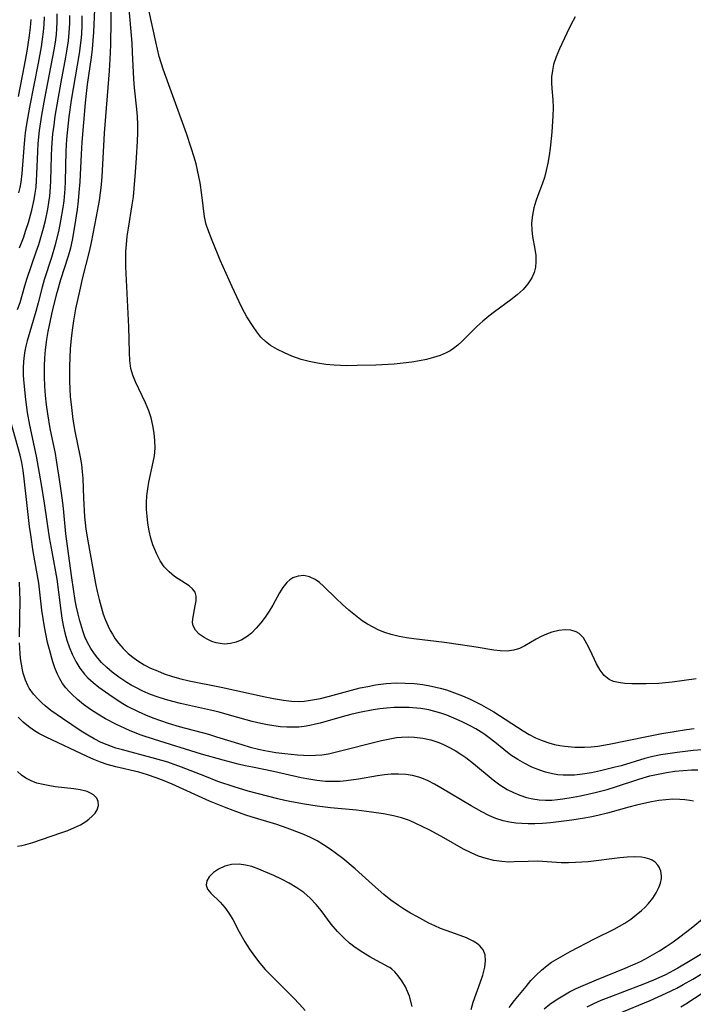
# Model space of a CAD drawing. Extents: x 1589302 to 1597504, y 2756403 to 2764605.
# Drawn here: x 1591726 to 1591869, y 2757770 to 2757979 of the extents above; entities that cross this region are included whole.
import ezdxf

# ---------------------------------------------------------------- set-up
doc = ezdxf.new("R2010")
doc.units = 0

msp = doc.modelspace()

# ---------------------------------------------------------------- linework, layer by layer
at = {"layer": 'WIL_005_Contours', "color": 0}
for points in [[(1591745.14, 2757981.92, 118), (1591745.17, 2757978.55, 118), (1591745.09, 2757973.72, 118), (1591745.02, 2757971.82, 118), (1591744.8, 2757968.02, 118), (1591743.75, 2757954.79, 118), (1591743.24, 2757945.51, 118), (1591743.04, 2757943.21, 118), (1591742.9, 2757942.11, 118), (1591742.65, 2757940.47, 118), (1591742.06, 2757937.14, 118), (1591740.98, 2757931.61, 118), (1591740.55, 2757929.64, 118), (1591739.15, 2757924.13, 118), (1591738.47, 2757921.23, 118), (1591737.68, 2757917.47, 118), (1591737.22, 2757914.95, 118), (1591736.99, 2757913.5, 118), (1591736.77, 2757911.82, 118), (1591736.52, 2757909.11, 118), (1591736.41, 2757907.05, 118), (1591736.36, 2757905.41, 118), (1591736.36, 2757902.14, 118), (1591736.42, 2757900.5, 118), (1591736.53, 2757898.84, 118), (1591736.69, 2757897.18, 118), (1591737.09, 2757894.01, 118), (1591737.51, 2757891.54, 118), (1591738.63, 2757886.03, 118), (1591738.9, 2757884.46, 118), (1591739.09, 2757882.89, 118), (1591739.19, 2757881.46, 118), (1591739.34, 2757877.29, 118), (1591739.58, 2757873.38, 118), (1591739.7, 2757872.06, 118), (1591739.86, 2757870.72, 118), (1591740.28, 2757868.23, 118), (1591741.91, 2757859.17, 118), (1591742.25, 2757857.47, 118), (1591742.64, 2757855.78, 118), (1591743.06, 2757854.21, 118), (1591743.55, 2757852.67, 118), (1591744.04, 2757851.38, 118), (1591744.58, 2757850.12, 118), (1591745.01, 2757849.25, 118), (1591745.47, 2757848.41, 118), (1591746.08, 2757847.44, 118), (1591746.76, 2757846.52, 118), (1591747.75, 2757845.38, 118), (1591748.84, 2757844.34, 118), (1591749.84, 2757843.52, 118), (1591750.9, 2757842.76, 118), (1591752.22, 2757841.96, 118), (1591753.59, 2757841.25, 118), (1591755.02, 2757840.62, 118), (1591756.48, 2757840.05, 118), (1591758.23, 2757839.48, 118), (1591760.01, 2757838.99, 118), (1591761.81, 2757838.56, 118), (1591768.57, 2757837.2, 118), (1591777.94, 2757835.12, 118), (1591779.72, 2757834.75, 118), (1591781.78, 2757834.4, 118), (1591783.52, 2757834.21, 118), (1591785.26, 2757834.17, 118), (1591786.21, 2757834.22, 118), (1591787.15, 2757834.33, 118), (1591788.42, 2757834.54, 118), (1591789.68, 2757834.8, 118), (1591791.56, 2757835.27, 118), (1591796.26, 2757836.55, 118), (1591798.12, 2757837.01, 118), (1591799.73, 2757837.36, 118), (1591801.35, 2757837.66, 118), (1591803.63, 2757837.95, 118), (1591805.78, 2757838.08, 118), (1591807.65, 2757838.07, 118), (1591809.52, 2757837.95, 118), (1591811.38, 2757837.73, 118), (1591813.23, 2757837.42, 118), (1591815.05, 2757837, 118), (1591816.41, 2757836.6, 118), (1591818.11, 2757836.01, 118), (1591819.79, 2757835.34, 118), (1591821.44, 2757834.61, 118), (1591823.86, 2757833.43, 118), (1591825.34, 2757832.62, 118), (1591826.44, 2757831.96, 118), (1591832.67, 2757827.92, 118), (1591833.98, 2757827.14, 118), (1591835.34, 2757826.45, 118), (1591836.74, 2757825.85, 118), (1591838.17, 2757825.36, 118), (1591839.36, 2757825.04, 118), (1591840.46, 2757824.81, 118), (1591841.57, 2757824.64, 118), (1591843.64, 2757824.47, 118), (1591845.71, 2757824.44, 118), (1591847.11, 2757824.52, 118), (1591848.52, 2757824.67, 118), (1591850.96, 2757825.06, 118), (1591858.96, 2757826.72, 118), (1591862.17, 2757827.32, 118), (1591867.36, 2757828.2, 118), (1591868.97, 2757828.44, 118)], [(1591869.41, 2757838.96, 120), (1591864.34, 2757838.25, 120), (1591862.92, 2757838.09, 120), (1591861.5, 2757837.98, 120), (1591858.83, 2757837.89, 120), (1591857.26, 2757837.88, 120), (1591855.74, 2757837.91, 120), (1591854.3, 2757837.99, 120), (1591852.93, 2757838.15, 120), (1591851.9, 2757838.4, 120), (1591850.98, 2757838.8, 120), (1591849.92, 2757839.67, 120), (1591849.03, 2757840.82, 120), (1591848.26, 2757842.17, 120), (1591846.9, 2757845.05, 120), (1591846.23, 2757846.42, 120), (1591845.47, 2757847.64, 120), (1591844.55, 2757848.59, 120), (1591843.97, 2757848.96, 120), (1591842.85, 2757849.31, 120), (1591841.6, 2757849.38, 120), (1591840.26, 2757849.23, 120), (1591838.76, 2757848.84, 120), (1591837.65, 2757848.42, 120), (1591836.55, 2757847.92, 120), (1591835.48, 2757847.35, 120), (1591833.08, 2757845.97, 120), (1591831.9, 2757845.4, 120), (1591830.7, 2757845.01, 120), (1591829.28, 2757844.86, 120), (1591827.8, 2757844.92, 120), (1591826.45, 2757845.06, 120), (1591822.69, 2757845.69, 120), (1591819.42, 2757846.19, 120), (1591816.02, 2757846.65, 120), (1591809.46, 2757847.43, 120), (1591807.92, 2757847.66, 120), (1591806.4, 2757847.95, 120), (1591804.66, 2757848.39, 120), (1591803.35, 2757848.82, 120), (1591802.07, 2757849.32, 120), (1591800.86, 2757849.9, 120), (1591799.67, 2757850.56, 120), (1591798.53, 2757851.29, 120), (1591797.06, 2757852.37, 120), (1591795.65, 2757853.54, 120), (1591794.31, 2757854.75, 120), (1591793.02, 2757855.98, 120), (1591790.31, 2757858.65, 120), (1591789.43, 2757859.41, 120), (1591788.53, 2757860.05, 120), (1591787.33, 2757860.61, 120), (1591786.11, 2757860.87, 120), (1591784.94, 2757860.78, 120), (1591783.82, 2757860.38, 120), (1591783.14, 2757859.95, 120), (1591782.52, 2757859.39, 120), (1591781.67, 2757858.35, 120), (1591780.94, 2757857.19, 120), (1591779.51, 2757854.62, 120), (1591778.73, 2757853.32, 120), (1591777.88, 2757852.04, 120), (1591776.97, 2757850.82, 120), (1591776.01, 2757849.68, 120), (1591774.98, 2757848.65, 120), (1591774.08, 2757847.92, 120), (1591772.95, 2757847.24, 120), (1591771.76, 2757846.74, 120), (1591770.53, 2757846.44, 120), (1591769.31, 2757846.35, 120), (1591768.35, 2757846.44, 120), (1591767.52, 2757846.61, 120), (1591766.57, 2757846.91, 120), (1591765.73, 2757847.28, 120), (1591764.96, 2757847.71, 120), (1591763.92, 2757848.45, 120), (1591763.11, 2757849.27, 120), (1591762.62, 2757850.18, 120), (1591762.5, 2757850.91, 120), (1591762.55, 2757851.68, 120), (1591763.08, 2757854.48, 120), (1591763.24, 2757855.51, 120), (1591763.25, 2757856.48, 120), (1591763.02, 2757857.35, 120), (1591762.52, 2757858.05, 120), (1591761.78, 2757858.67, 120), (1591758.69, 2757860.69, 120), (1591757.51, 2757861.64, 120), (1591756.46, 2757862.75, 120), (1591755.61, 2757864.03, 120), (1591754.88, 2757865.45, 120), (1591754.46, 2757866.39, 120), (1591754.08, 2757867.37, 120), (1591753.62, 2757868.85, 120), (1591753.27, 2757870.41, 120), (1591753.01, 2757872.01, 120), (1591752.84, 2757873.46, 120), (1591752.74, 2757874.92, 120), (1591752.72, 2757876.38, 120), (1591752.8, 2757877.84, 120), (1591752.97, 2757879.29, 120), (1591753.22, 2757880.73, 120), (1591754.16, 2757884.93, 120), (1591754.42, 2757886.33, 120), (1591754.55, 2757887.91, 120), (1591754.52, 2757889.52, 120), (1591754.37, 2757891.13, 120), (1591754.09, 2757892.74, 120), (1591753.7, 2757894.33, 120), (1591753.19, 2757895.88, 120), (1591752.49, 2757897.58, 120), (1591750.39, 2757902, 120), (1591749.83, 2757903.4, 120), (1591749.42, 2757904.82, 120), (1591749.17, 2757906.5, 120), (1591749.08, 2757908.22, 120), (1591748.99, 2757913.66, 120), (1591748.33, 2757926.44, 120), (1591748.3, 2757927.92, 120), (1591748.34, 2757929.71, 120), (1591748.45, 2757931.18, 120), (1591748.64, 2757932.91, 120), (1591748.88, 2757934.64, 120), (1591749.71, 2757939.58, 120), (1591749.94, 2757941.31, 120), (1591750.13, 2757943.05, 120), (1591750.4, 2757946.54, 120), (1591750.59, 2757949.59, 120), (1591750.79, 2757953.1, 120), (1591750.85, 2757954.86, 120), (1591750.86, 2757956.6, 120), (1591750.79, 2757958.34, 120), (1591750.67, 2757959.91, 120), (1591750.17, 2757964.41, 120), (1591750.03, 2757966.29, 120), (1591749.78, 2757972, 120), (1591749.67, 2757973.9, 120), (1591748.89, 2757982.81, 120)], [(1591725.36, 2757917.33, 112), (1591725.87, 2757918.88, 112), (1591726.9, 2757922.42, 112), (1591727.33, 2757923.82, 112), (1591729.32, 2757929.62, 112), (1591729.83, 2757931.19, 112), (1591730.84, 2757934.64, 112), (1591731.25, 2757936.24, 112), (1591731.78, 2757938.68, 112), (1591732.01, 2757940.06, 112), (1591732.2, 2757941.44, 112), (1591732.37, 2757943.34, 112), (1591732.44, 2757944.76, 112), (1591732.56, 2757949.89, 112), (1591732.63, 2757951.74, 112), (1591732.86, 2757954.62, 112), (1591733.09, 2757956.5, 112), (1591733.36, 2757958.38, 112), (1591733.95, 2757962.01, 112), (1591734.6, 2757965.63, 112), (1591735.6, 2757970.9, 112), (1591735.9, 2757972.66, 112), (1591736.15, 2757974.41, 112), (1591736.33, 2757976.17, 112), (1591736.42, 2757978.05, 112), (1591736.42, 2757979.81, 112)], [(1591725.78, 2757930.42, 110), (1591726.58, 2757932.6, 110), (1591727.13, 2757934.2, 110), (1591727.64, 2757935.81, 110), (1591728.38, 2757938.44, 110), (1591728.89, 2757940.73, 110), (1591729.1, 2757942.03, 110), (1591729.27, 2757943.33, 110), (1591729.39, 2757944.71, 110), (1591729.47, 2757946.09, 110), (1591729.64, 2757950.88, 110), (1591729.74, 2757952.57, 110), (1591730.02, 2757955.33, 110), (1591730.51, 2757958.63, 110), (1591731.13, 2757962.15, 110), (1591733.1, 2757972.47, 110), (1591733.37, 2757974.11, 110), (1591733.58, 2757975.75, 110), (1591733.7, 2757977.05, 110), (1591733.77, 2757978.34, 110), (1591733.78, 2757980.1, 110)], [(1591738.99, 2757979.69, 114), (1591738.98, 2757977.75, 114), (1591738.9, 2757975.81, 114), (1591738.79, 2757974.44, 114), (1591738.44, 2757971.69, 114), (1591736.75, 2757961.83, 114), (1591736.23, 2757958.26, 114), (1591735.92, 2757955.57, 114), (1591735.74, 2757953.5, 114), (1591735.6, 2757950.99, 114), (1591735.48, 2757944.56, 114), (1591735.4, 2757942.97, 114), (1591735.15, 2757940.43, 114), (1591734.97, 2757939.01, 114), (1591734.49, 2757936.18, 114), (1591734.09, 2757934.27, 114), (1591733.32, 2757931.07, 114), (1591732.52, 2757928.41, 114), (1591731, 2757923.68, 114), (1591730.54, 2757922.09, 114), (1591729.71, 2757918.77, 114), (1591729.23, 2757916.96, 114), (1591727.39, 2757910.73, 114), (1591727.1, 2757909.58, 114), (1591726.9, 2757908.61, 114), (1591726.74, 2757907.62, 114), (1591726.59, 2757906.31, 114), (1591726.52, 2757905, 114), (1591726.55, 2757903.37, 114), (1591726.65, 2757901.74, 114), (1591727.02, 2757898.24, 114), (1591727.4, 2757895.47, 114), (1591727.88, 2757892.81, 114), (1591729.3, 2757886.23, 114), (1591730.36, 2757880.18, 114), (1591730.99, 2757876.26, 114), (1591732.05, 2757868.93, 114), (1591732.45, 2757866.7, 114), (1591733.15, 2757863.22, 114), (1591733.69, 2757860.09, 114), (1591734.51, 2757853.46, 114), (1591734.76, 2757851.86, 114), (1591735.06, 2757850.27, 114), (1591735.41, 2757848.7, 114), (1591735.82, 2757847.15, 114), (1591736.29, 2757845.76, 114), (1591736.93, 2757844.16, 114), (1591737.7, 2757842.63, 114), (1591738.6, 2757841.19, 114), (1591739.56, 2757839.98, 114), (1591740.28, 2757839.2, 114), (1591741.4, 2757838.16, 114), (1591742.6, 2757837.19, 114), (1591744.71, 2757835.68, 114), (1591747.36, 2757833.94, 114), (1591748.79, 2757833.11, 114), (1591750.97, 2757832.01, 114), (1591752.52, 2757831.33, 114), (1591754.09, 2757830.69, 114), (1591755.68, 2757830.1, 114), (1591757.29, 2757829.56, 114), (1591759.64, 2757828.85, 114), (1591765.85, 2757827.19, 114), (1591767.61, 2757826.67, 114), (1591772.93, 2757824.99, 114), (1591774.71, 2757824.47, 114), (1591776.49, 2757824.02, 114), (1591777.83, 2757823.74, 114), (1591780.2, 2757823.34, 114), (1591782.06, 2757823.08, 114), (1591784.78, 2757822.79, 114), (1591786.04, 2757822.72, 114), (1591787.29, 2757822.7, 114), (1591788.62, 2757822.72, 114), (1591789.93, 2757822.83, 114), (1591791.34, 2757823.04, 114), (1591792.79, 2757823.36, 114), (1591802.63, 2757825.89, 114), (1591804.76, 2757826.32, 114), (1591805.82, 2757826.48, 114), (1591806.89, 2757826.58, 114), (1591808.25, 2757826.64, 114), (1591809.62, 2757826.6, 114), (1591811.41, 2757826.39, 114), (1591813.11, 2757825.99, 114), (1591814.76, 2757825.43, 114), (1591815.78, 2757825, 114), (1591816.78, 2757824.51, 114), (1591818.26, 2757823.71, 114), (1591819.69, 2757822.82, 114), (1591820.55, 2757822.22, 114), (1591822.16, 2757820.98, 114), (1591826.3, 2757817.52, 114), (1591827.75, 2757816.44, 114), (1591829.28, 2757815.49, 114), (1591830.61, 2757814.8, 114), (1591831.98, 2757814.23, 114), (1591833.4, 2757813.78, 114), (1591834.72, 2757813.48, 114), (1591836.07, 2757813.29, 114), (1591837.44, 2757813.2, 114), (1591838.77, 2757813.22, 114), (1591839.95, 2757813.31, 114), (1591841.13, 2757813.45, 114), (1591843.28, 2757813.8, 114), (1591844.85, 2757814.1, 114), (1591847.98, 2757814.8, 114), (1591850.5, 2757815.46, 114), (1591852.3, 2757816.01, 114), (1591857.28, 2757817.69, 114), (1591859.62, 2757818.34, 114), (1591861.36, 2757818.74, 114), (1591863.11, 2757819.06, 114), (1591864.88, 2757819.32, 114), (1591866.65, 2757819.52, 114), (1591868.41, 2757819.63, 114), (1591869.77, 2757819.66, 114)], [(1591870.69, 2757823.87, 116), (1591868.77, 2757823.72, 116), (1591865.36, 2757823.32, 116), (1591861.93, 2757822.79, 116), (1591860.23, 2757822.45, 116), (1591858.56, 2757822.05, 116), (1591853.5, 2757820.52, 116), (1591852.25, 2757820.17, 116), (1591849.09, 2757819.41, 116), (1591847.18, 2757819.02, 116), (1591845.27, 2757818.71, 116), (1591843.57, 2757818.54, 116), (1591842.38, 2757818.49, 116), (1591841.19, 2757818.51, 116), (1591840.04, 2757818.61, 116), (1591838.9, 2757818.8, 116), (1591837.43, 2757819.17, 116), (1591835.99, 2757819.65, 116), (1591834.57, 2757820.23, 116), (1591833.03, 2757820.98, 116), (1591831.53, 2757821.83, 116), (1591830.09, 2757822.77, 116), (1591828.58, 2757823.92, 116), (1591826.67, 2757825.51, 116), (1591825.5, 2757826.43, 116), (1591824.34, 2757827.27, 116), (1591822.67, 2757828.33, 116), (1591821.31, 2757829.08, 116), (1591819.91, 2757829.78, 116), (1591818.49, 2757830.42, 116), (1591816.49, 2757831.22, 116), (1591815.23, 2757831.65, 116), (1591813.95, 2757832.03, 116), (1591812.66, 2757832.34, 116), (1591810.97, 2757832.64, 116), (1591809.27, 2757832.82, 116), (1591808.48, 2757832.86, 116), (1591806.88, 2757832.89, 116), (1591805.27, 2757832.84, 116), (1591803.66, 2757832.72, 116), (1591802.26, 2757832.57, 116), (1591800.87, 2757832.37, 116), (1591797.96, 2757831.82, 116), (1591796.09, 2757831.39, 116), (1591794.24, 2757830.92, 116), (1591789.56, 2757829.56, 116), (1591788.57, 2757829.3, 116), (1591787.37, 2757829.05, 116), (1591786.17, 2757828.86, 116), (1591785.03, 2757828.73, 116), (1591783.88, 2757828.66, 116), (1591782.53, 2757828.68, 116), (1591781.16, 2757828.79, 116), (1591779.79, 2757828.97, 116), (1591778.4, 2757829.2, 116), (1591777, 2757829.49, 116), (1591775.19, 2757829.93, 116), (1591770.87, 2757831.12, 116), (1591768.12, 2757831.85, 116), (1591766.32, 2757832.29, 116), (1591759.91, 2757833.72, 116), (1591758.31, 2757834.12, 116), (1591756.73, 2757834.57, 116), (1591755.17, 2757835.07, 116), (1591753.55, 2757835.66, 116), (1591751.97, 2757836.34, 116), (1591750.44, 2757837.09, 116), (1591749.47, 2757837.63, 116), (1591748.52, 2757838.2, 116), (1591746.85, 2757839.32, 116), (1591745.45, 2757840.35, 116), (1591744.28, 2757841.34, 116), (1591743.19, 2757842.41, 116), (1591742.39, 2757843.31, 116), (1591741.66, 2757844.25, 116), (1591740.9, 2757845.4, 116), (1591740.2, 2757846.69, 116), (1591739.66, 2757847.89, 116), (1591739.19, 2757849.13, 116), (1591738.55, 2757851.25, 116), (1591738.19, 2757852.69, 116), (1591737.87, 2757854.15, 116), (1591737.6, 2757855.62, 116), (1591736.86, 2757860.4, 116), (1591735.92, 2757867.1, 116), (1591735.61, 2757869.77, 116), (1591735.1, 2757875.13, 116), (1591734.89, 2757876.88, 116), (1591734.41, 2757880.35, 116), (1591733.63, 2757885.37, 116), (1591733.37, 2757886.81, 116), (1591732.29, 2757892.08, 116), (1591731.77, 2757895.19, 116), (1591731.51, 2757897.15, 116), (1591731.29, 2757899.12, 116), (1591731.14, 2757901.09, 116), (1591731.05, 2757903.06, 116), (1591731.04, 2757904.21, 116), (1591731.06, 2757905.35, 116), (1591731.15, 2757907.07, 116), (1591731.29, 2757908.8, 116), (1591731.56, 2757911.01, 116), (1591731.84, 2757912.66, 116), (1591732.84, 2757917.39, 116), (1591733.74, 2757920.99, 116), (1591734.56, 2757923.73, 116), (1591736.18, 2757928.73, 116), (1591736.64, 2757930.42, 116), (1591737, 2757932.07, 116), (1591737.51, 2757934.95, 116), (1591738.05, 2757938.58, 116), (1591738.27, 2757940.4, 116), (1591738.45, 2757942.23, 116), (1591738.62, 2757944.45, 116), (1591738.91, 2757950.37, 116), (1591739.07, 2757952.88, 116), (1591739.75, 2757961.25, 116), (1591739.96, 2757963.2, 116), (1591740.2, 2757965.14, 116), (1591741.01, 2757970.83, 116), (1591741.24, 2757972.65, 116), (1591741.42, 2757974.47, 116), (1591741.54, 2757976.25, 116), (1591741.72, 2757981.06, 116)], [(1591843.74, 2757979.5, 122), (1591842.83, 2757977.78, 122), (1591841.97, 2757976.06, 122), (1591840.39, 2757972.68, 122), (1591839.7, 2757971.03, 122), (1591839.15, 2757969.36, 122), (1591838.89, 2757968.08, 122), (1591838.74, 2757966.79, 122), (1591838.71, 2757965.5, 122), (1591838.78, 2757964.29, 122), (1591838.99, 2757961.85, 122), (1591839.03, 2757960.18, 122), (1591838.98, 2757958.47, 122), (1591838.75, 2757955.03, 122), (1591838.41, 2757951.61, 122), (1591838.18, 2757950.02, 122), (1591837.91, 2757948.44, 122), (1591837.58, 2757946.9, 122), (1591837.19, 2757945.41, 122), (1591836.73, 2757943.96, 122), (1591835.78, 2757941.55, 122), (1591835.35, 2757940.35, 122), (1591834.95, 2757938.92, 122), (1591834.65, 2757937.37, 122), (1591834.49, 2757935.79, 122), (1591834.5, 2757934.23, 122), (1591834.65, 2757932.85, 122), (1591835.15, 2757930.15, 122), (1591835.35, 2757928.82, 122), (1591835.41, 2757927.5, 122), (1591835.3, 2757926.33, 122), (1591835.01, 2757925.19, 122), (1591834.55, 2757924.11, 122), (1591833.71, 2757922.82, 122), (1591832.66, 2757921.63, 122), (1591831.44, 2757920.51, 122), (1591830.11, 2757919.43, 122), (1591826.59, 2757916.84, 122), (1591825.42, 2757915.95, 122), (1591824.1, 2757914.85, 122), (1591822.84, 2757913.72, 122), (1591821.64, 2757912.56, 122), (1591819.66, 2757910.56, 122), (1591818.82, 2757909.76, 122), (1591817.93, 2757909.05, 122), (1591817.17, 2757908.58, 122), (1591816.37, 2757908.18, 122), (1591815.05, 2757907.63, 122), (1591813.64, 2757907.17, 122), (1591812.17, 2757906.78, 122), (1591810.65, 2757906.45, 122), (1591809.08, 2757906.19, 122), (1591807.19, 2757905.95, 122), (1591805.27, 2757905.78, 122), (1591801.38, 2757905.55, 122), (1591797.46, 2757905.44, 122), (1591795.23, 2757905.43, 122), (1591792.59, 2757905.51, 122), (1591790.79, 2757905.68, 122), (1591789.01, 2757905.94, 122), (1591787.27, 2757906.29, 122), (1591785.58, 2757906.75, 122), (1591783.6, 2757907.46, 122), (1591782.02, 2757908.13, 122), (1591780.5, 2757908.89, 122), (1591779.08, 2757909.74, 122), (1591778, 2757910.57, 122), (1591777.03, 2757911.52, 122), (1591776.16, 2757912.59, 122), (1591775.35, 2757913.74, 122), (1591774.05, 2757915.81, 122), (1591773.54, 2757916.7, 122), (1591772.88, 2757917.95, 122), (1591770.9, 2757922.14, 122), (1591768.35, 2757927.84, 122), (1591767.76, 2757929.24, 122), (1591766.66, 2757932.02, 122), (1591765.76, 2757934.39, 122), (1591765.42, 2757935.44, 122), (1591765.06, 2757937.05, 122), (1591764.48, 2757941.72, 122), (1591764.09, 2757944.23, 122), (1591763.57, 2757946.92, 122), (1591763.25, 2757948.27, 122), (1591762.8, 2757949.89, 122), (1591762.29, 2757951.49, 122), (1591761.19, 2757954.69, 122), (1591758.03, 2757963.52, 122), (1591756.25, 2757968.36, 122), (1591755.81, 2757969.7, 122), (1591755.42, 2757971.07, 122), (1591754.7, 2757974.17, 122), (1591753.31, 2757980.61, 122)], [(1591725.57, 2757962.6, 106), (1591726.83, 2757969.15, 106), (1591727.39, 2757972.21, 106), (1591727.9, 2757975.56, 106), (1591728.08, 2757977.23, 106), (1591728.21, 2757978.9, 106)], [(1591725.63, 2757942.1, 108), (1591725.88, 2757943.25, 108), (1591726.09, 2757944.41, 108), (1591726.31, 2757946.22, 108), (1591726.72, 2757951.7, 108), (1591726.88, 2757953.45, 108), (1591727.05, 2757954.9, 108), (1591727.31, 2757956.71, 108), (1591727.94, 2757960.34, 108), (1591729.76, 2757969.64, 108), (1591730.41, 2757973.14, 108), (1591730.65, 2757974.73, 108), (1591730.85, 2757976.31, 108), (1591730.99, 2757977.89, 108), (1591731.06, 2757979.47, 108)], [(1591868.83, 2757812.98, 112), (1591868.06, 2757813.13, 112), (1591867, 2757813.28, 112), (1591865.93, 2757813.37, 112), (1591864.46, 2757813.38, 112), (1591862.98, 2757813.29, 112), (1591861.5, 2757813.12, 112), (1591859.91, 2757812.85, 112), (1591858.32, 2757812.52, 112), (1591856.73, 2757812.13, 112), (1591855.15, 2757811.71, 112), (1591850.62, 2757810.43, 112), (1591848.8, 2757809.98, 112), (1591847.27, 2757809.65, 112), (1591845.73, 2757809.36, 112), (1591843.04, 2757808.94, 112), (1591838.5, 2757808.37, 112), (1591836.82, 2757808.23, 112), (1591835.15, 2757808.16, 112), (1591833.78, 2757808.17, 112), (1591832.43, 2757808.23, 112), (1591831.11, 2757808.34, 112), (1591829.77, 2757808.51, 112), (1591828.46, 2757808.78, 112), (1591826.91, 2757809.29, 112), (1591825.4, 2757809.95, 112), (1591823.91, 2757810.72, 112), (1591821.66, 2757812.02, 112), (1591815.2, 2757815.8, 112), (1591813.88, 2757816.56, 112), (1591812.55, 2757817.27, 112), (1591811.19, 2757817.86, 112), (1591810.56, 2757818.08, 112), (1591809.2, 2757818.44, 112), (1591807.79, 2757818.65, 112), (1591806.25, 2757818.74, 112), (1591804.69, 2757818.69, 112), (1591803.26, 2757818.55, 112), (1591801.76, 2757818.33, 112), (1591797.72, 2757817.63, 112), (1591795.08, 2757817.29, 112), (1591793.85, 2757817.18, 112), (1591792.62, 2757817.13, 112), (1591790.73, 2757817.19, 112), (1591788.85, 2757817.38, 112), (1591787.21, 2757817.63, 112), (1591785.58, 2757817.94, 112), (1591779.69, 2757819.31, 112), (1591775.24, 2757820.17, 112), (1591773.67, 2757820.49, 112), (1591772.19, 2757820.84, 112), (1591768.99, 2757821.69, 112), (1591764.43, 2757822.99, 112), (1591754.45, 2757826.07, 112), (1591751.57, 2757827.02, 112), (1591749.25, 2757827.91, 112), (1591748.16, 2757828.38, 112), (1591746.18, 2757829.33, 112), (1591743.99, 2757830.48, 112), (1591742.37, 2757831.43, 112), (1591740.8, 2757832.44, 112), (1591739.31, 2757833.53, 112), (1591738.04, 2757834.58, 112), (1591736.85, 2757835.7, 112), (1591736.2, 2757836.37, 112), (1591735.59, 2757837.07, 112), (1591734.9, 2757837.99, 112), (1591734.3, 2757838.95, 112), (1591733.74, 2757840.1, 112), (1591733.26, 2757841.3, 112), (1591732.84, 2757842.55, 112), (1591732.09, 2757845.15, 112), (1591731.73, 2757846.68, 112), (1591731.05, 2757849.98, 112), (1591730.75, 2757851.75, 112), (1591730.49, 2757853.52, 112), (1591729.83, 2757859.25, 112), (1591728.68, 2757865.96, 112), (1591728.13, 2757869.5, 112), (1591727.89, 2757871.27, 112), (1591727.28, 2757876.36, 112), (1591726.76, 2757881.4, 112), (1591726.55, 2757883.16, 112), (1591726.26, 2757884.9, 112), (1591725.9, 2757886.46, 112), (1591723.93, 2757893.5, 112)], [(1591725.73, 2757847.88, 110), (1591725.87, 2757855.75, 110), (1591725.85, 2757857.35, 110), (1591725.78, 2757859.5, 110)], [(1591829.74, 2757769.2, 110), (1591830.84, 2757770.65, 110), (1591833.3, 2757773.67, 110), (1591834.35, 2757774.89, 110), (1591835.44, 2757776.05, 110), (1591836.57, 2757777.14, 110), (1591837.77, 2757778.13, 110), (1591838.7, 2757778.78, 110), (1591839.67, 2757779.38, 110), (1591841.17, 2757780.24, 110), (1591842.7, 2757781.07, 110), (1591847.83, 2757783.73, 110), (1591852.04, 2757785.84, 110), (1591853.16, 2757786.44, 110), (1591854.25, 2757787.08, 110), (1591855.52, 2757787.91, 110), (1591856.72, 2757788.82, 110), (1591857.84, 2757789.77, 110), (1591858.61, 2757790.51, 110), (1591859.32, 2757791.27, 110), (1591860.2, 2757792.38, 110), (1591860.94, 2757793.52, 110), (1591861.53, 2757794.66, 110), (1591861.88, 2757795.61, 110), (1591862.06, 2757796.54, 110), (1591862.07, 2757797.14, 110), (1591861.91, 2757798.1, 110), (1591861.55, 2757798.97, 110), (1591861.27, 2757799.41, 110), (1591860.72, 2757800, 110), (1591860.05, 2757800.46, 110), (1591859.62, 2757800.66, 110), (1591858.59, 2757800.97, 110), (1591857.79, 2757801.09, 110), (1591856.33, 2757801.16, 110), (1591854.81, 2757801.1, 110), (1591853.22, 2757800.96, 110), (1591846.52, 2757800.14, 110), (1591843.84, 2757799.94, 110), (1591842.31, 2757799.88, 110), (1591840.79, 2757799.89, 110), (1591835.84, 2757800.22, 110), (1591833.75, 2757800.21, 110), (1591830.81, 2757800.08, 110), (1591829.64, 2757800.07, 110), (1591828.16, 2757800.16, 110), (1591826.49, 2757800.4, 110), (1591824.85, 2757800.8, 110), (1591823.24, 2757801.33, 110), (1591821.66, 2757802, 110), (1591820.05, 2757802.83, 110), (1591815.88, 2757805.22, 110), (1591812.91, 2757806.81, 110), (1591811.41, 2757807.56, 110), (1591809.9, 2757808.27, 110), (1591808.53, 2757808.85, 110), (1591806.86, 2757809.42, 110), (1591805.13, 2757809.88, 110), (1591804.09, 2757810.1, 110), (1591803.06, 2757810.29, 110), (1591800.46, 2757810.67, 110), (1591797.33, 2757811.05, 110), (1591791.78, 2757811.55, 110), (1591788.97, 2757811.91, 110), (1591786.26, 2757812.33, 110), (1591783.48, 2757812.84, 110), (1591782.06, 2757813.15, 110), (1591780.64, 2757813.48, 110), (1591774.3, 2757815.11, 110), (1591771.32, 2757816.01, 110), (1591767.9, 2757817.18, 110), (1591765.07, 2757818.26, 110), (1591760.15, 2757820.22, 110), (1591757.25, 2757821.24, 110), (1591753.91, 2757822.21, 110), (1591747.64, 2757823.86, 110), (1591746.23, 2757824.27, 110), (1591744.34, 2757824.92, 110), (1591743.07, 2757825.46, 110), (1591741.64, 2757826.19, 110), (1591740.24, 2757827, 110), (1591738.87, 2757827.86, 110), (1591734.89, 2757830.51, 110), (1591732.4, 2757832.26, 110), (1591731.23, 2757833.19, 110), (1591730.48, 2757833.85, 110), (1591729.77, 2757834.54, 110), (1591728.73, 2757835.71, 110), (1591727.84, 2757836.97, 110), (1591727.51, 2757837.56, 110), (1591727.01, 2757838.68, 110), (1591726.55, 2757840.15, 110), (1591726.38, 2757840.87, 110), (1591726.16, 2757842.07, 110), (1591726, 2757843.3, 110), (1591725.89, 2757844.31, 110), (1591725.76, 2757846.6, 110)], [(1591821.63, 2757768.76, 108), (1591822.1, 2757770.28, 108), (1591823.67, 2757774.66, 108), (1591824.13, 2757776.07, 108), (1591824.36, 2757776.93, 108), (1591824.54, 2757777.78, 108), (1591824.7, 2757779.12, 108), (1591824.6, 2757780.35, 108), (1591824.19, 2757781.42, 108), (1591823.49, 2757782.3, 108), (1591822.82, 2757782.82, 108), (1591822.05, 2757783.28, 108), (1591820.63, 2757783.97, 108), (1591819.32, 2757784.48, 108), (1591816.37, 2757785.51, 108), (1591815.16, 2757785.98, 108), (1591813.92, 2757786.52, 108), (1591812.68, 2757787.12, 108), (1591810.11, 2757788.47, 108), (1591808.79, 2757789.21, 108), (1591807.48, 2757789.99, 108), (1591806.2, 2757790.82, 108), (1591804.61, 2757791.96, 108), (1591803.08, 2757793.18, 108), (1591800.67, 2757795.29, 108), (1591797.03, 2757798.59, 108), (1591794.42, 2757800.79, 108), (1591793.08, 2757801.83, 108), (1591791.72, 2757802.82, 108), (1591790.33, 2757803.75, 108), (1591788.95, 2757804.57, 108), (1591787.4, 2757805.34, 108), (1591785.8, 2757806.03, 108), (1591782.56, 2757807.28, 108), (1591780.38, 2757808.02, 108), (1591774.95, 2757809.66, 108), (1591773.78, 2757810.03, 108), (1591771.12, 2757810.98, 108), (1591769.62, 2757811.55, 108), (1591766.13, 2757812.99, 108), (1591758.19, 2757816.6, 108), (1591756.5, 2757817.32, 108), (1591754.79, 2757817.97, 108), (1591752.94, 2757818.58, 108), (1591751.06, 2757819.11, 108), (1591746.2, 2757820.27, 108), (1591744.4, 2757820.77, 108), (1591742.95, 2757821.27, 108), (1591741.52, 2757821.84, 108), (1591740.1, 2757822.45, 108), (1591731.4, 2757826.56, 108), (1591729.87, 2757827.36, 108), (1591728.76, 2757828.06, 108), (1591727.69, 2757828.82, 108), (1591726.54, 2757829.77, 108), (1591725.48, 2757830.8, 108)], [(1591725.31, 2757803.4, 106), (1591726.22, 2757803.57, 106), (1591727.12, 2757803.77, 106), (1591728.59, 2757804.19, 106), (1591734.54, 2757806.25, 106), (1591736.01, 2757806.79, 106), (1591737.41, 2757807.36, 106), (1591738.7, 2757807.98, 106), (1591739.85, 2757808.67, 106), (1591740.49, 2757809.16, 106), (1591741.2, 2757809.8, 106), (1591741.79, 2757810.47, 106), (1591742.23, 2757811.17, 106), (1591742.5, 2757812.04, 106), (1591742.49, 2757812.89, 106), (1591742.18, 2757813.65, 106), (1591741.46, 2757814.35, 106), (1591740.85, 2757814.71, 106), (1591740.15, 2757815.01, 106), (1591739.81, 2757815.13, 106), (1591738.61, 2757815.41, 106), (1591737.29, 2757815.61, 106), (1591733.3, 2757816.05, 106), (1591732.16, 2757816.22, 106), (1591730.79, 2757816.49, 106), (1591729.47, 2757816.84, 106), (1591728.22, 2757817.29, 106), (1591727.08, 2757817.88, 106), (1591726.17, 2757818.54, 106), (1591725.33, 2757819.3, 106)], [(1591804.18, 2757777.76, 106), (1591801.52, 2757779.18, 106), (1591800.14, 2757779.94, 106), (1591798.62, 2757780.87, 106), (1591797.02, 2757781.95, 106), (1591795.85, 2757782.85, 106), (1591794.73, 2757783.83, 106), (1591793.26, 2757785.32, 106), (1591791.94, 2757786.87, 106), (1591789.78, 2757789.76, 106), (1591788.76, 2757791.05, 106), (1591787.5, 2757792.38, 106), (1591786.12, 2757793.57, 106), (1591784.62, 2757794.62, 106), (1591783.03, 2757795.56, 106), (1591781.4, 2757796.41, 106), (1591779.74, 2757797.2, 106), (1591778.08, 2757797.94, 106), (1591776.58, 2757798.57, 106), (1591775.09, 2757799.09, 106), (1591773.71, 2757799.43, 106), (1591772.36, 2757799.59, 106), (1591770.8, 2757799.51, 106), (1591769.34, 2757799.16, 106), (1591768.03, 2757798.57, 106), (1591766.92, 2757797.81, 106), (1591766.05, 2757796.95, 106), (1591765.5, 2757796.04, 106), (1591765.36, 2757795.14, 106), (1591765.7, 2757794.27, 106), (1591766.41, 2757793.42, 106), (1591768.36, 2757791.55, 106), (1591769.37, 2757790.43, 106), (1591770.23, 2757789.2, 106), (1591771.02, 2757787.84, 106), (1591772.42, 2757785.25, 106), (1591773.61, 2757783.13, 106), (1591774.57, 2757781.57, 106), (1591775.62, 2757780.05, 106), (1591776.77, 2757778.58, 106), (1591777.95, 2757777.25, 106), (1591783.91, 2757771.21, 106), (1591785.19, 2757769.89, 106), (1591786.43, 2757768.53, 106)], [(1591837.13, 2757768.92, 112), (1591838.39, 2757769.89, 112), (1591839.72, 2757770.82, 112), (1591841.1, 2757771.68, 112), (1591842.53, 2757772.48, 112), (1591843.95, 2757773.2, 112), (1591845.41, 2757773.86, 112), (1591848.27, 2757775.09, 112), (1591854.35, 2757777.55, 112), (1591855.98, 2757778.24, 112), (1591857.59, 2757778.98, 112), (1591858.7, 2757779.54, 112), (1591860.18, 2757780.36, 112), (1591861.64, 2757781.24, 112), (1591863.07, 2757782.16, 112), (1591864.51, 2757783.15, 112), (1591865.93, 2757784.17, 112), (1591868.33, 2757786.02, 112), (1591873.86, 2757790.55, 112)], [(1591873.46, 2757782.24, 114), (1591868.18, 2757779.06, 114), (1591865.51, 2757777.51, 114), (1591862.89, 2757776.14, 114), (1591860.25, 2757774.94, 114), (1591857.53, 2757773.83, 114), (1591850.86, 2757771.33, 114), (1591849.22, 2757770.66, 114), (1591847.61, 2757769.93, 114), (1591846.23, 2757769.23, 114)], [(1591809.14, 2757769.4, 106), (1591808.55, 2757771.57, 106), (1591807.69, 2757773.55, 106), (1591806.94, 2757774.82, 106), (1591806.16, 2757775.89, 106), (1591805.42, 2757776.75, 106), (1591804.83, 2757777.33, 106), (1591804.4, 2757777.67, 106), (1591804.18, 2757777.76, 106)], [(1591852.76, 2757767.81, 116), (1591859.63, 2757770.7, 116), (1591863.04, 2757772.22, 116), (1591865.29, 2757773.31, 116), (1591866.64, 2757774.03, 116), (1591868.73, 2757775.21, 116), (1591871.96, 2757777.15, 116)], [(1591874.36, 2757774.53, 118), (1591867.26, 2757769.92, 118), (1591866.2, 2757769.28, 118)]]:
    msp.add_polyline3d(points, dxfattribs=at)

doc.saveas('drawing.dxf')
